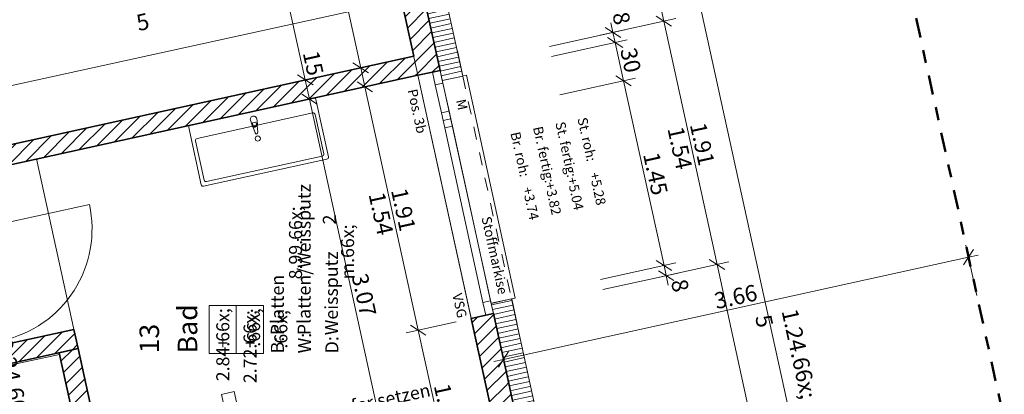
# Model space of a CAD drawing. Units: metres. Extents: x -5.6 to 16.6, y -15.2 to 28.
# Drawn here: x 6.9 to 14.4, y 13.3 to 16.2 of the extents above; entities that cross this region are included whole.
import ezdxf

# ---------------------------------------------------------------- set-up
doc = ezdxf.new("R2010")
doc.units = ezdxf.units.M
doc.header["$MEASUREMENT"] = 0
doc.linetypes.add('Strich 2_1mm', pattern=[0.15, 0.1, -0.05])
doc.linetypes.add('Strichpunkt 3_1_1mm Achsen', pattern=[0.25, 0.15, -0.05, 0, -0.05])
for name, color, linetype in [('010 Aussenwände', 7, 'Continuous'), ('010 Aussenwände Bauteilschraffuren', 7, 'Continuous'), ('010 Aussenwände Schichttrennlinien', 7, 'Continuous'), ('010 Fenster', 7, 'Continuous'), ('010 Türen', 7, 'Continuous'), ('015 Innenwände', 7, 'Continuous'), ('015 Innenwände Bauteilschraffuren', 7, 'Continuous'), ('035 Decken', 7, 'Continuous'), ('065 Möbel Einrichtung', 7, 'Continuous'), ('080 Raumdefinitionen Kontur', 7, 'Continuous'), ('080 Raumdefinitionen Text', 7, 'Continuous'), ('080 Raumdefinitionen Textrahmen', 7, 'Continuous'), ('110 Bemassungen Ausführung', 7, 'Continuous'), ('255 Plangrafiken', 7, 'Continuous'), ('450 Kanalisation', 7, 'Continuous')]:
    doc.layers.add(name, color=color, linetype=linetype)
doc.styles.add('ERSTELLTER_STIL_1', font='Armasen - Kelson.otf')
doc.styles.add('ERSTELLTER_STIL_2', font='txt')
doc.dimstyles.new('ERSTELLTER_STIL__1', dxfattribs={"dimtxt": 0.125, "dimasz": 0.095, "dimexe": 0.18, "dimexo": 0.5, "dimgap": 0.09, "dimtad": 1, "dimzin": 0, "dimdsep": 46, "dimtxsty": 'ERSTELLTER_STIL_1', "dimblk": 'ARROWHEAD_6', "dimblk1": 'ARROWHEAD_6', "dimblk2": 'ARROWHEAD_6', "dimcen": 0.09, "dimclrd": 7, "dimclre": 7, "dimclrt": 7, "dimazin": 0, "dimtfac": 1, "dimtdec": 4, "dimtmove": 0, "dimatfit": 3, "dimfxl": 1, "dimtolj": 1, "dimtzin": 0, "dimarcsym": 0})
doc.dimstyles.new('ERSTELLTER_STIL__4', dxfattribs={"dimtxt": 0.125, "dimasz": 0.095, "dimexe": 0.18, "dimexo": 0.3, "dimgap": 0.09, "dimtad": 1, "dimzin": 0, "dimdsep": 46, "dimtxsty": 'ERSTELLTER_STIL_1', "dimblk": 'ARROWHEAD_6', "dimblk1": 'ARROWHEAD_6', "dimblk2": 'ARROWHEAD_6', "dimcen": 0.09, "dimclrd": 7, "dimclre": 7, "dimclrt": 7, "dimazin": 0, "dimtfac": 1, "dimtdec": 4, "dimtmove": 0, "dimatfit": 3, "dimfxl": 1, "dimtolj": 1, "dimtzin": 0, "dimarcsym": 0})
pattern_1 = [(192.37307, (0, 0), (-0.00803536, 0.03662899), [])]
pattern_2 = [(45, (0, 0), (-0.053033, 0.053033), [])]

# ---------------------------------------------------------------- blocks, each defined once
blk = doc.blocks.new('*D44')
at = {"layer": '110 Bemassungen Ausführung', "color": 7, "linetype": 'Continuous', "lineweight": 18}
for p, q in [((11.2527, 20.0753), (11.2185, 20.2316)), ((11.1932, 20.1134), (11.3123, 20.0372)), ((12.7768, 13.1281), (11.2527, 20.0753)), ((12.8683, 13.1482), (12.2884, 13.0209)), ((12.7172, 13.1662), (12.8363, 13.09)), ((12.84, 13.073), (12.7209, 13.1493)), ((12.7805, 13.1111), (12.7768, 13.1281))]:
    blk.add_line(p, q, dxfattribs=at)
at = {"layer": '110 Bemassungen Ausführung', "color": 7, "lineweight": 18, "char_height": 0.125, "attachment_point": 7, "rotation": 282.37307, "style": 'ERSTELLTER_STIL_1'}
for s, insert in [('\\A1;{\\pql;\\fKelson|b0|i0|c0|p50;16}', (11.2879, 20.0318)), ('\\A1;{\\pql;\\fKelson|b0|i0|c0|p50;7.11}', (12.0122, 16.7301))]:
    blk.add_mtext(s, dxfattribs=dict(at, insert=insert))
blk = doc.blocks.new('ARROWHEAD_6')
at = {"color": 0, "linetype": 'Continuous', "lineweight": 0}
for p, q in [((0, 0), (-1, 0)), ((-0.5, -0.5), (0.5, 0.5))]:
    blk.add_line(p, q, dxfattribs=at)
blk = doc.blocks.new('*D48')
at = {"layer": '110 Bemassungen Ausführung', "color": 7, "linetype": 'Continuous', "lineweight": 18}
for p, q in [((11.1791, 19.0108), (11.5031, 17.5339)), ((11.5627, 17.4958), (11.4436, 17.572)), ((11.0147, 17.4268), (11.5947, 17.554)), ((11.5031, 17.5339), (11.8072, 16.148)), ((11.3188, 16.0408), (11.8987, 16.168)), ((11.8667, 16.1098), (11.7476, 16.1861)), ((11.8072, 16.148), (12.2168, 14.2804))]:
    blk.add_line(p, q, dxfattribs=at)
at = {"layer": '110 Bemassungen Ausführung', "color": 7, "lineweight": 18, "insert": (11.6492, 16.9846), "char_height": 0.125, "attachment_point": 7, "rotation": 282.37307, "style": 'ERSTELLTER_STIL_1'}
blk.add_mtext('\\A1;{\\pql;\\fKelson|b0|i0|c0|p50;1.42}', dxfattribs=at)
blk = doc.blocks.new('*D49')
at = {"layer": '110 Bemassungen Ausführung', "color": 7, "linetype": 'Continuous', "lineweight": 18}
for p, q in [((11.8667, 16.1098), (11.7476, 16.1861)), ((11.8072, 16.148), (12.2168, 14.2804)), ((12.2764, 14.2422), (12.1573, 14.3185)), ((11.7285, 14.1732), (12.3084, 14.3005))]:
    blk.add_line(p, q, dxfattribs=at)
at = {"layer": '110 Bemassungen Ausführung', "color": 7, "lineweight": 18, "char_height": 0.125, "attachment_point": 7, "rotation": 282.37307, "style": 'ERSTELLTER_STIL_1'}
for s, insert in [('\\A1;{\\pql;\\fKelson|b0|i0|c0|p50;1.54}', (11.8346, 15.323)), ('\\A1;{\\pql;\\fKelson|b0|i0|c0|p50;1.91}', (12.007, 15.3536))]:
    blk.add_mtext(s, dxfattribs=dict(at, insert=insert))
blk = doc.blocks.new('*D50')
at = {"layer": '110 Bemassungen Ausführung', "color": 7, "linetype": 'Continuous', "lineweight": 18}
for p, q in [((11.8072, 16.148), (12.2168, 14.2804)), ((12.2764, 14.2422), (12.1573, 14.3185)), ((11.7285, 14.1732), (12.3084, 14.3005)), ((12.2168, 14.2804), (12.4837, 13.0638)), ((12.4242, 13.1019), (12.5433, 13.0257)), ((11.9953, 12.9567), (12.5753, 13.0839)), ((12.4837, 13.0638), (12.4998, 12.9905))]:
    blk.add_line(p, q, dxfattribs=at)
at = {"layer": '110 Bemassungen Ausführung', "color": 7, "lineweight": 18, "insert": (12.3375, 13.8409), "char_height": 0.125, "attachment_point": 7, "rotation": 282.37307, "style": 'ERSTELLTER_STIL_1'}
blk.add_mtext('\\A1;{\\pql;\\fKelson|b0|i0|c0|p50;1.24\\fKelson|b0|i0|c0|p50;\\A1{\\H.66x;\\S5^  ;}}', dxfattribs=at)
blk = doc.blocks.new('*D122')
at = {"layer": '110 Bemassungen Ausführung', "color": 7, "linetype": 'Continuous', "lineweight": 18}
for p, q in [((9.7521, 16.2524), (9.8283, 16.3715)), ((9.8545, 16.0189), (9.7701, 16.4035)), ((6.1714, 15.518), (9.7902, 16.3119)), ((9.7902, 16.3119), (9.8634, 16.328)), ((6.2357, 15.225), (6.1513, 15.6096)), ((6.0981, 15.502), (6.1714, 15.518)), ((6.2095, 15.5776), (6.1333, 15.4585))]:
    blk.add_line(p, q, dxfattribs=at)
at = {"layer": '110 Bemassungen Ausführung', "color": 7, "lineweight": 18, "insert": (7.8073, 15.9005), "char_height": 0.125, "attachment_point": 7, "rotation": 12.37307, "style": 'ERSTELLTER_STIL_1'}
blk.add_mtext('\\A1;{\\pql;\\fKelson|b0|i0|c0|p50;3.70\\fKelson|b0|i0|c0|p50;\\A1{\\H.66x;\\S5^  ;}}', dxfattribs=at)
blk = doc.blocks.new('*D125')
at = {"layer": '110 Bemassungen Ausführung', "color": 7, "linetype": 'Continuous', "lineweight": 18}
for p, q in [((8.882, 18.5069), (9.206, 17.03)), ((9.1144, 17.0099), (9.499, 17.0943)), ((9.2656, 16.9919), (9.1465, 17.0681)), ((9.206, 17.03), (9.4779, 15.7906)), ((9.3863, 15.7705), (9.7709, 15.8548)), ((9.4184, 15.8287), (9.5375, 15.7524)), ((9.4779, 15.7906), (9.494, 15.7173))]:
    blk.add_line(p, q, dxfattribs=at)
at = {"layer": '110 Bemassungen Ausführung', "color": 7, "lineweight": 18, "insert": (9.3373, 16.5482), "char_height": 0.125, "attachment_point": 7, "rotation": 282.37307, "style": 'ERSTELLTER_STIL_1'}
blk.add_mtext('\\A1;{\\pql;\\fKelson|b0|i0|c0|p50;1.27}', dxfattribs=at)
blk = doc.blocks.new('*D126')
at = {"layer": '110 Bemassungen Ausführung', "color": 7, "linetype": 'Continuous', "lineweight": 18}
for p, q in [((9.8602, 13.8146), (9.9793, 13.7383)), ((10.1679, 12.6453), (9.9198, 13.7764)), ((10.4609, 12.7096), (10.0763, 12.6253)), ((10.1083, 12.6835), (10.2274, 12.6072)), ((10.184, 12.5721), (10.1679, 12.6453))]:
    blk.add_line(p, q, dxfattribs=at)
at = {"layer": '110 Bemassungen Ausführung', "color": 7, "lineweight": 18, "insert": (10.0389, 13.3498), "char_height": 0.125, "attachment_point": 7, "rotation": 282.37307, "style": 'ERSTELLTER_STIL_1'}
blk.add_mtext('\\A1;{\\pql;\\fKelson|b0|i0|c0|p50;1.16}', dxfattribs=at)
blk = doc.blocks.new('*D127')
at = {"layer": '110 Bemassungen Ausführung', "color": 7, "linetype": 'Continuous', "lineweight": 18}
for p, q in [((9.8031, 15.7083), (9.4185, 15.624)), ((9.5696, 15.6059), (9.4505, 15.6822)), ((9.5101, 15.644), (9.494, 15.7173)), ((9.9198, 13.7764), (9.5101, 15.644)), ((10.2128, 13.8407), (9.8282, 13.7564)), ((9.8602, 13.8146), (9.9793, 13.7383)), ((10.1679, 12.6453), (9.9198, 13.7764))]:
    blk.add_line(p, q, dxfattribs=at)
at = {"layer": '110 Bemassungen Ausführung', "color": 7, "lineweight": 18, "char_height": 0.125, "attachment_point": 7, "rotation": 282.37307, "style": 'ERSTELLTER_STIL_1'}
for s, insert in [('\\A1;{\\pql;\\fKelson|b0|i0|c0|p50;1.91}', (9.7099, 14.8497)), ('\\A1;{\\pql;\\fKelson|b0|i0|c0|p50;1.54}', (9.5375, 14.8191))]:
    blk.add_mtext(s, dxfattribs=dict(at, insert=insert))
blk = doc.blocks.new('*D129')
at = {"layer": '110 Bemassungen Ausführung', "color": 7, "linetype": 'Continuous', "lineweight": 18}
for p, q in [((8.2021, 19.5699), (8.2364, 19.4136)), ((8.1448, 19.3935), (8.5294, 19.4779)), ((8.2959, 19.3755), (8.1768, 19.4517)), ((8.2364, 19.4136), (8.275, 19.2378)), ((8.1834, 19.2177), (8.568, 19.3021)), ((8.3345, 19.1997), (8.2154, 19.2759)), ((8.275, 19.2378), (9.0517, 15.6971))]:
    blk.add_line(p, q, dxfattribs=at)
blk = doc.blocks.new('*D130')
at = {"layer": '110 Bemassungen Ausführung', "color": 7, "linetype": 'Continuous', "lineweight": 18}
for p, q in [((8.3345, 19.1997), (8.2154, 19.2759)), ((8.275, 19.2378), (9.0517, 15.6971)), ((8.9601, 15.677), (9.3447, 15.7613)), ((9.1112, 15.6589), (8.9921, 15.7352))]:
    blk.add_line(p, q, dxfattribs=at)
at = {"layer": '110 Bemassungen Ausführung', "color": 7, "lineweight": 18, "char_height": 0.125, "attachment_point": 7, "rotation": 282.37307, "style": 'ERSTELLTER_STIL_1'}
for s, insert in [('\\A1;{\\pql;\\fKelson|b0|i0|c0|p50;18}', (8.3101, 19.1943)), ('\\A1;{\\pql;\\fKelson|b0|i0|c0|p50;3.62\\fKelson|b0|i0|c0|p50;\\A1{\\H.66x;\\S5^  ;}}', (8.6482, 17.644)), ('\\A1;{\\pql;\\fKelson|b0|i0|c0|p50;15}', (9.0318, 15.9044))]:
    blk.add_mtext(s, dxfattribs=dict(at, insert=insert))
blk = doc.blocks.new('*D131')
at = {"layer": '110 Bemassungen Ausführung', "color": 7, "linetype": 'Continuous', "lineweight": 18}
for p, q in [((8.275, 19.2378), (9.0517, 15.6971)), ((9.1112, 15.6589), (8.9921, 15.7352)), ((9.0517, 15.6971), (9.0838, 15.5505)), ((8.9923, 15.5304), (9.3769, 15.6148)), ((9.1434, 15.5124), (9.0243, 15.5887))]:
    blk.add_line(p, q, dxfattribs=at)
blk = doc.blocks.new('*D132')
at = {"layer": '110 Bemassungen Ausführung', "color": 7, "linetype": 'Continuous', "lineweight": 18}
for p, q in [((9.0517, 15.6971), (9.0838, 15.5505)), ((9.1434, 15.5124), (9.0243, 15.5887)), ((9.0838, 15.5505), (9.7417, 12.5518)), ((9.8012, 12.5137), (9.6821, 12.59))]:
    blk.add_line(p, q, dxfattribs=at)
at = {"layer": '110 Bemassungen Ausführung', "color": 7, "lineweight": 18, "char_height": 0.125, "attachment_point": 7, "rotation": 282.37307, "style": 'ERSTELLTER_STIL_1'}
for s, insert in [('\\A1;{\\pql;\\fKelson|b0|i0|c0|p50;3.07}', (9.4066, 14.1959)), ('\\A1;{\\pql;\\fKelson|b0|i0|c0|p50;17\\fKelson|b0|i0|c0|p50;\\A1{\\H.66x;\\S5^  ;}}', (9.7101, 12.8065))]:
    blk.add_mtext(s, dxfattribs=dict(at, insert=insert))
blk = doc.blocks.new('*D133')
at = {"layer": '110 Bemassungen Ausführung', "color": 7, "linetype": 'Continuous', "lineweight": 18}
for p, q in [((9.0838, 15.5505), (9.7417, 12.5518)), ((9.6501, 12.5318), (10.0347, 12.6161)), ((9.8012, 12.5137), (9.6821, 12.59)), ((9.7417, 12.5518), (9.7792, 12.3809)), ((9.6876, 12.3608), (10.0722, 12.4452)), ((9.7196, 12.419), (9.8387, 12.3428)), ((9.7792, 12.3809), (9.7952, 12.3077))]:
    blk.add_line(p, q, dxfattribs=at)
blk = doc.blocks.new('*D134')
at = {"layer": '110 Bemassungen Ausführung', "color": 7, "linetype": 'Continuous', "lineweight": 18}
for p, q in [((6.2586, 15.0843), (5.874, 15)), ((5.9656, 15.02), (5.9495, 15.0933)), ((6.0251, 14.9819), (5.906, 15.0582)), ((6.6609, 11.8504), (5.9656, 15.02)), ((6.9539, 11.9147), (6.5693, 11.8303)), ((6.6013, 11.8885), (6.7204, 11.8123)), ((6.677, 11.7772), (6.6609, 11.8504))]:
    blk.add_line(p, q, dxfattribs=at)
at = {"layer": '110 Bemassungen Ausführung', "color": 7, "lineweight": 18, "insert": (6.2987, 13.6092), "char_height": 0.125, "attachment_point": 7, "rotation": 282.37307, "style": 'ERSTELLTER_STIL_1'}
blk.add_mtext('\\A1;{\\pql;\\fKelson|b0|i0|c0|p50;3.24\\fKelson|b0|i0|c0|p50;\\A1{\\H.66x;\\S5^  ;}}', dxfattribs=at)
blk = doc.blocks.new('*D216')
at = {"layer": '110 Bemassungen Ausführung', "color": 7, "linetype": 'Continuous', "lineweight": 18}
for p, q in [((14.1117, 14.2765), (14.1879, 14.3956)), ((14.2141, 14.043), (14.1297, 14.4276)), ((10.5748, 13.5518), (14.1498, 14.336)), ((14.1498, 14.336), (14.2231, 14.3521)), ((10.6391, 13.2587), (10.5547, 13.6434)), ((10.5016, 13.5357), (10.5748, 13.5518)), ((10.613, 13.6113), (10.5367, 13.4922))]:
    blk.add_line(p, q, dxfattribs=at)
at = {"layer": '110 Bemassungen Ausführung', "color": 7, "lineweight": 18, "insert": (12.2118, 13.9365), "char_height": 0.125, "attachment_point": 7, "rotation": 12.37307, "style": 'ERSTELLTER_STIL_1'}
blk.add_mtext('\\A1;{\\pql;\\fKelson|b0|i0|c0|p50;3.66}', dxfattribs=at)
blk = doc.blocks.new('*D217')
at = {"layer": '110 Bemassungen Ausführung', "color": 7, "linetype": 'Continuous', "lineweight": 18}
for p, q in [((12.1059, 23.4199), (12.1821, 23.539)), ((12.1239, 23.5711), (12.2083, 23.1865)), ((12.144, 23.4795), (8.569, 22.6952)), ((12.2173, 23.4956), (12.144, 23.4795)), ((8.5489, 22.7868), (8.6333, 22.4022)), ((8.6071, 22.7548), (8.5309, 22.6357)), ((8.569, 22.6952), (8.4958, 22.6792))]:
    blk.add_line(p, q, dxfattribs=at)
at = {"layer": '110 Bemassungen Ausführung', "color": 7, "lineweight": 18, "insert": (10.206, 23.0799), "char_height": 0.125, "attachment_point": 7, "rotation": 12.37307, "style": 'ERSTELLTER_STIL_1'}
blk.add_mtext('\\A1;{\\pql;\\fKelson|b0|i0|c0|p50;3.66}', dxfattribs=at)
blk = doc.blocks.new('*D234')
at = {"layer": '110 Bemassungen Ausführung', "color": 7, "linetype": 'Continuous', "lineweight": 18}
for p, q in [((11.7494, 14.3109), (11.8686, 14.2347)), ((11.7666, 14.2328), (11.8857, 14.1565)), ((11.8261, 14.1947), (11.809, 14.2728)), ((11.9177, 14.2147), (11.3378, 14.0875)), ((11.8422, 14.1214), (11.8261, 14.1947))]:
    blk.add_line(p, q, dxfattribs=at)
at = {"layer": '110 Bemassungen Ausführung', "color": 7, "lineweight": 18, "insert": (11.8613, 14.1512), "char_height": 0.125, "attachment_point": 7, "rotation": 282.37307, "style": 'ERSTELLTER_STIL_1'}
blk.add_mtext('\\A1;{\\pql;\\fKelson|b0|i0|c0|p50;8}', dxfattribs=at)
blk = doc.blocks.new('*D235')
at = {"layer": '110 Bemassungen Ausführung', "color": 7, "linetype": 'Continuous', "lineweight": 18}
for p, q in [((11.4979, 15.6911), (11.4336, 15.9841)), ((11.5894, 15.7112), (11.0095, 15.5839)), ((11.4383, 15.7292), (11.5574, 15.6529)), ((11.809, 14.2728), (11.4979, 15.6911)), ((11.7494, 14.3109), (11.8686, 14.2347)), ((11.9006, 14.2929), (11.3206, 14.1657)), ((11.8261, 14.1947), (11.809, 14.2728))]:
    blk.add_line(p, q, dxfattribs=at)
at = {"layer": '110 Bemassungen Ausführung', "color": 7, "lineweight": 18, "insert": (11.6475, 15.1256), "char_height": 0.125, "attachment_point": 7, "rotation": 282.37307, "style": 'ERSTELLTER_STIL_1'}
blk.add_mtext('\\A1;{\\pql;\\fKelson|b0|i0|c0|p50;1.45}', dxfattribs=at)
blk = doc.blocks.new('*D236')
at = {"layer": '110 Bemassungen Ausführung', "color": 7, "linetype": 'Continuous', "lineweight": 18}
for p, q in [((11.5252, 16.0042), (10.9452, 15.877)), ((11.4931, 15.946), (11.374, 16.0222)), ((11.4979, 15.6911), (11.4336, 15.9841)), ((11.5894, 15.7112), (11.0095, 15.5839)), ((11.4383, 15.7292), (11.5574, 15.6529))]:
    blk.add_line(p, q, dxfattribs=at)
at = {"layer": '110 Bemassungen Ausführung', "color": 7, "lineweight": 18, "insert": (11.4715, 15.928), "char_height": 0.125, "attachment_point": 7, "rotation": 282.37307, "style": 'ERSTELLTER_STIL_1'}
blk.add_mtext('\\A1;{\\pql;\\fKelson|b0|i0|c0|p50;30}', dxfattribs=at)
blk = doc.blocks.new('*D237')
at = {"layer": '110 Bemassungen Ausführung', "color": 7, "linetype": 'Continuous', "lineweight": 18}
for p, q in [((11.4164, 16.0622), (11.4004, 16.1355)), ((11.508, 16.0823), (10.9281, 15.9551)), ((11.3569, 16.1004), (11.476, 16.0241)), ((11.4336, 15.9841), (11.4164, 16.0622)), ((11.5252, 16.0042), (10.9452, 15.877)), ((11.4931, 15.946), (11.374, 16.0222)), ((11.4979, 15.6911), (11.4336, 15.9841))]:
    blk.add_line(p, q, dxfattribs=at)
at = {"layer": '110 Bemassungen Ausführung', "color": 7, "lineweight": 18, "insert": (11.4112, 16.203), "char_height": 0.125, "attachment_point": 7, "rotation": 282.37307, "style": 'ERSTELLTER_STIL_1'}
blk.add_mtext('\\A1;{\\pql;\\fKelson|b0|i0|c0|p50;8}', dxfattribs=at)

msp = doc.modelspace()

# ---------------------------------------------------------------- hatches: boundary and pattern name
at = {"layer": '010 Aussenwände Bauteilschraffuren', "linetype": 'Continuous', "lineweight": 13, "true_color": 0xffa4a4}
h = msp.add_hatch(dxfattribs=at)
h.set_pattern_fill('Dämmstoff__allgemein_ver_31', color=21, style=0, pattern_type=2)
h.set_pattern_definition(pattern_1)
h.paths.add_polyline_path([(9.7668, 17.2349), (10.1052, 15.6927), (10.2615, 15.727), (9.9231, 17.2692)])
at = {"layer": '010 Aussenwände Bauteilschraffuren', "linetype": 'Continuous', "lineweight": 13}
h = msp.add_hatch(dxfattribs=at)
h.set_pattern_fill('Backstein_0001', color=1, style=0, pattern_type=2)
h.set_pattern_definition(pattern_2)
h.paths.add_polyline_path([(9.7254, 17.1439), (9.6131, 17.1193), (9.9171, 15.7333), (10.0294, 15.758), (10.088, 15.7708), (9.784, 17.1568)])
at = {"layer": '010 Aussenwände Bauteilschraffuren', "linetype": 'Continuous', "lineweight": 13, "true_color": 0xffa4a4}
h = msp.add_hatch(dxfattribs=at)
h.set_pattern_fill('Dämmstoff__allgemein_ver_31', color=21, style=0, pattern_type=2)
h.set_pattern_definition(pattern_1)
h.paths.add_polyline_path([(10.4806, 13.9814), (10.7646, 12.6867), (10.7646, 13.4334), (10.6369, 14.0157)])
at = {"layer": '010 Aussenwände Bauteilschraffuren', "linetype": 'Continuous', "lineweight": 13}
h = msp.add_hatch(dxfattribs=at)
h.set_pattern_fill('Backstein_0001', color=1, style=0, pattern_type=2)
h.set_pattern_definition(pattern_2)
h.paths.add_polyline_path([(10.3268, 13.8657), (10.5896, 12.6677), (10.5896, 13.4844), (10.4977, 13.9032), (10.4391, 13.8904)])
h = msp.add_hatch(dxfattribs=at)
h.set_pattern_fill('Backstein_0001', color=1, style=0, pattern_type=2)
h.set_pattern_definition(pattern_2)
h.paths.add_polyline_path([(10.5896, 13.4844), (10.5896, 12.6677), (10.7646, 12.6867)])
at = {"layer": '010 Aussenwände Bauteilschraffuren', "linetype": 'Continuous', "lineweight": 13, "true_color": 0xffa4a4}
h = msp.add_hatch(dxfattribs=at)
h.set_pattern_fill('Dämmstoff__allgemein_ver_31', color=21, style=0, pattern_type=2)
h.set_pattern_definition(pattern_1)
h.paths.add_polyline_path([(10.7646, 13.4334), (10.7646, 12.6867), (10.9246, 12.704)])
at = {"layer": '015 Innenwände Bauteilschraffuren', "linetype": 'Continuous', "lineweight": 13}
h = msp.add_hatch(dxfattribs=at)
h.set_pattern_fill('Backstein_0001', color=1, style=0, pattern_type=2)
h.set_pattern_definition(pattern_2)
h.paths.add_polyline_path([(6.4448, 14.9716), (9.9171, 15.7333), (9.885, 15.8798), (6.4127, 15.1181)])
h = msp.add_hatch(dxfattribs=at)
h.set_pattern_fill('Backstein_0001', color=1, style=0, pattern_type=2)
h.set_pattern_definition(pattern_2)
h.paths.add_polyline_path([(7.2731, 13.7815), (6.5442, 13.6216), (6.5764, 13.475), (7.3053, 13.635)])
h = msp.add_hatch(dxfattribs=at)
h.set_pattern_fill('Backstein_0001', color=1, style=0, pattern_type=2)
h.set_pattern_definition(pattern_2)
h.paths.add_polyline_path([(7.1595, 13.603), (7.4484, 12.2863), (7.4591, 12.0255), (7.65, 12.0674), (7.3053, 13.635)])

# ---------------------------------------------------------------- linework, layer by layer
at = {"layer": '010 Aussenwände', "color": 7, "linetype": 'Continuous', "lineweight": 18}
for p, q in [((10.2615, 15.727), (10.2188, 15.9214)), ((10.1052, 15.6927), (10.088, 15.7708)), ((10.2615, 15.727), (10.1052, 15.6927)), ((10.2615, 15.727), (10.1052, 15.6927)), ((10.6369, 14.0157), (10.4806, 13.9814)), ((10.6369, 14.0157), (10.4806, 13.9814)), ((10.6369, 14.0157), (10.6795, 13.8213)), ((10.4806, 13.9814), (10.4977, 13.9032))]:
    msp.add_line(p, q, dxfattribs=at)
at = {"layer": '010 Aussenwände', "color": 7, "linetype": 'Continuous', "lineweight": 35}
for p, q in [((10.0294, 15.758), (9.9171, 15.7333)), ((10.088, 15.7708), (10.0294, 15.758)), ((10.4391, 13.8904), (10.3268, 13.8657)), ((10.4977, 13.9032), (10.4391, 13.8904))]:
    msp.add_line(p, q, dxfattribs=at)
at = {"layer": '010 Aussenwände', "color": 7, "linetype": 'Continuous', "lineweight": 18, "flags": 128}
for points in [[(10.2615, 15.727), (9.9231, 17.2692)], [(10.9246, 12.704), (10.6369, 14.0157)]]:
    msp.add_lwpolyline(points, dxfattribs=at)
at = {"layer": '010 Aussenwände', "color": 7, "linetype": 'Continuous', "lineweight": 35, "flags": 128}
for points in [[(9.6131, 17.1193), (9.885, 15.8798)], [(10.3268, 13.8657), (10.5896, 12.6677)]]:
    msp.add_lwpolyline(points, dxfattribs=at)
at = {"layer": '010 Aussenwände Schichttrennlinien', "color": 7, "linetype": 'Continuous', "lineweight": 35}
for p, q in [((10.088, 15.7708), (9.784, 17.1568)), ((10.5896, 13.4844), (10.4977, 13.9032)), ((10.7646, 12.6867), (10.5896, 13.4844))]:
    msp.add_line(p, q, dxfattribs=at)
at = {"layer": '010 Fenster', "color": 7, "linetype": 'Continuous', "lineweight": 13}
for p, q in [((10.2188, 15.9214), (10.2208, 15.9218)), ((10.2617, 15.726), (10.2188, 15.9214)), ((10.2208, 15.9218), (10.2636, 15.7264)), ((10.0294, 15.758), (10.0509, 15.6603)), ((10.1095, 15.6732), (10.088, 15.7708)), ((9.9171, 15.7333), (10.3268, 13.8657)), ((10.0509, 15.6603), (10.1095, 15.6732)), ((10.1052, 15.6927), (10.2615, 15.727)), ((10.1054, 15.6917), (10.1052, 15.6927)), ((10.2617, 15.726), (10.1054, 15.6917)), ((10.1566, 15.4583), (10.1095, 15.6732)), ((10.2615, 15.727), (10.2617, 15.726)), ((10.2636, 15.7264), (10.2617, 15.726)), ((10.2634, 15.7274), (10.2908, 15.7334)), ((10.2908, 15.7334), (10.6662, 14.0221)), ((10.0509, 15.6603), (10.098, 15.4454)), ((10.1566, 15.4583), (10.098, 15.4454)), ((10.098, 15.4454), (10.1109, 15.3868)), ((10.1695, 15.3997), (10.1566, 15.4583)), ((10.1109, 15.3868), (10.1695, 15.3997)), ((10.1695, 15.3997), (10.1109, 15.3868)), ((10.1109, 15.3868), (10.1237, 15.3282)), ((10.1823, 15.3411), (10.1695, 15.3997)), ((10.1237, 15.3282), (10.1823, 15.3411)), ((10.1237, 15.3282), (10.4177, 13.9881)), ((10.4763, 14.0009), (10.1823, 15.3411)), ((10.4763, 14.0009), (10.4177, 13.9881)), ((10.4977, 13.9032), (10.4763, 14.0009)), ((10.4804, 13.9824), (10.6367, 14.0166)), ((10.6369, 14.0157), (10.4806, 13.9814)), ((10.6367, 14.0166), (10.6386, 14.0171)), ((10.6367, 14.0166), (10.6369, 14.0157)), ((10.6795, 13.8213), (10.6367, 14.0166)), ((10.6386, 14.0171), (10.6815, 13.8217)), ((10.6662, 14.0221), (10.6388, 14.0161)), ((10.4177, 13.9881), (10.4391, 13.8904)), ((10.4806, 13.9814), (10.4804, 13.9824)), ((10.6815, 13.8217), (10.6795, 13.8213))]:
    msp.add_line(p, q, dxfattribs=at)
at = {"layer": '010 Fenster', "color": 7, "linetype": 'Continuous', "lineweight": 18}
for p, q in [((10.2615, 15.727), (10.2188, 15.9214)), ((10.2615, 15.727), (10.2188, 15.9214)), ((10.1052, 15.6927), (10.088, 15.7708)), ((10.1052, 15.6927), (10.088, 15.7708)), ((10.2615, 15.727), (10.1052, 15.6927)), ((10.2615, 15.727), (10.1052, 15.6927)), ((10.2615, 15.727), (10.1052, 15.6927)), ((10.6369, 14.0157), (10.4806, 13.9814)), ((10.6369, 14.0157), (10.4806, 13.9814)), ((10.6369, 14.0157), (10.4806, 13.9814)), ((10.6369, 14.0157), (10.6795, 13.8213)), ((10.6369, 14.0157), (10.6795, 13.8213)), ((10.4806, 13.9814), (10.4977, 13.9032)), ((10.4806, 13.9814), (10.4977, 13.9032))]:
    msp.add_line(p, q, dxfattribs=at)
at = {"layer": '010 Fenster', "color": 7, "linetype": 'Continuous', "lineweight": 35}
for p, q in [((10.0294, 15.758), (9.9171, 15.7333)), ((10.088, 15.7708), (10.0294, 15.758)), ((10.088, 15.7708), (10.0294, 15.758)), ((10.4391, 13.8904), (10.3268, 13.8657)), ((10.4977, 13.9032), (10.4391, 13.8904)), ((10.4977, 13.9032), (10.4391, 13.8904))]:
    msp.add_line(p, q, dxfattribs=at)
at = {"layer": '010 Fenster', "color": 7, "linetype": 'Strich 2_1mm', "lineweight": 13}
msp.add_line((10.2615, 15.727), (10.6369, 14.0157), dxfattribs=at)
at = {"layer": '010 Türen', "color": 7, "linetype": 'Continuous', "lineweight": 13}
msp.add_line((6.5368, 14.5525), (7.3923, 14.7402), dxfattribs=at)
msp.add_arc((6.5368, 14.5525), 0.8759, 282.37307, 12.37307, dxfattribs=at)
at = {"layer": '015 Innenwände', "color": 7, "linetype": 'Continuous', "lineweight": 35, "flags": 128}
for points in [[(9.885, 15.8798), (6.2662, 15.086)], [(6.4448, 14.9716), (9.9171, 15.7333)], [(7.2731, 13.7815), (6.732, 13.6627)], [(7.3053, 13.635), (7.2731, 13.7815)], [(6.5764, 13.475), (7.3053, 13.635)], [(7.3053, 13.635), (7.1595, 13.603)], [(7.6199, 12.2041), (7.3053, 13.635)], [(7.1595, 13.603), (7.4484, 12.2863)]]:
    msp.add_lwpolyline(points, dxfattribs=at)
at = {"layer": '035 Decken', "color": 7, "linetype": 'Continuous', "lineweight": 13, "flags": 128}
msp.add_lwpolyline([(0.5253, 17.722), (9.2406, 19.6339), (10.7646, 12.6867), (10.7646, 0.134), (6.5246, 0.134), (6.5246, -1.826), (2.1967, -1.826), (1.8258, 7.2264), (1.8156, 7.4762), (1.9904, 7.4834), (4.4883, 7.5857), (4.3385, 11.2426), (1.8406, 11.1403), (1.9413, 8.6824), (1.7664, 8.6752), (1.6555, 11.3829), (1.5957, 12.8428)], close=True, dxfattribs=at)
msp.add_lwpolyline([(9.1082, 19.4206), (10.5896, 12.6677), (10.5896, 7.4941), (10.5846, 7.4941), (10.5846, 0.314)], dxfattribs=at)
at = {"layer": '065 Möbel Einrichtung', "color": 7, "linetype": 'Continuous', "lineweight": 18}
for p, q in [((8.1675, 15.3495), (9.1149, 15.5574)), ((9.1328, 15.5459), (9.2292, 15.1064)), ((8.2203, 15.2485), (9.1092, 15.4435)), ((8.6296, 15.3895), (8.6425, 15.3494)), ((8.6461, 15.3676), (8.6727, 15.3734)), ((8.6493, 15.3531), (8.6461, 15.3676)), ((8.6727, 15.3734), (8.6759, 15.3589)), ((8.6835, 15.3584), (8.6785, 15.4002)), ((9.1271, 15.432), (9.1935, 15.1292)), ((8.2524, 14.8921), (8.156, 15.3316)), ((8.6478, 15.3408), (8.6656, 15.2905)), ((8.6873, 15.2952), (8.6824, 15.3484)), ((8.2753, 14.9278), (8.2089, 15.2306)), ((9.2178, 15.0885), (8.2703, 14.8807)), ((9.182, 15.1114), (8.2932, 14.9164))]:
    msp.add_line(p, q, dxfattribs=at)
msp.add_circle((8.6864, 15.2474), 0.02, dxfattribs=at)
for centre, radius, start, end in [((9.1181, 15.5427), 0.015, 12.37307, 102.37307), ((9.1124, 15.4288), 0.015, 12.37307, 102.37307), ((8.654, 15.3948), 0.025, 12.37307, 192.37307), ((8.1707, 15.3349), 0.015, 102.37307, 192.37307), ((8.6626, 15.3557), 0.0211, 197.54267, 225.14409), ((8.6626, 15.3557), 0.0211, 225.14409, 339.60204), ((8.6626, 15.356), 0.0136, 192.37307, 12.37307), ((8.6761, 15.2942), 0.0112, 199.51199, 5.23414), ((8.6626, 15.3557), 0.0211, 339.60204, 7.20346), ((8.2235, 15.2338), 0.015, 102.37307, 192.37307), ((9.1788, 15.126), 0.015, 282.37307, 12.37307), ((9.2146, 15.1032), 0.015, 282.37307, 12.37307), ((8.29, 14.931), 0.015, 192.37307, 282.37307), ((8.2671, 14.8953), 0.015, 192.37307, 282.37307)]:
    msp.add_arc(centre, radius, start, end, dxfattribs=at)
at = {"layer": '080 Raumdefinitionen Kontur', "color": 21, "linetype": 'Continuous', "lineweight": 0, "true_color": 0xffa8a8, "flags": 128}
for points in [[(9.1082, 19.4206), (3.9289, 18.2844), (4.7406, 14.5843), (4.7957, 13.238), (6.5854, 13.6306), (6.2662, 15.086), (9.885, 15.8798)], [(9.9171, 15.7333), (6.9868, 15.0905), (7.62, 12.2041), (8.5967, 12.4184), (8.4071, 13.2829), (8.5048, 13.3043), (8.7191, 12.3275), (10.5749, 12.7346)], [(6.3767, 9.1293), (4.6781, 9.0597), (4.7423, 7.4941), (5.8196, 7.4941), (7.0196, 7.4941), (10.5896, 7.4941), (10.5896, 9.6241), (7.5574, 9.6241), (7.4484, 12.2863), (7.1624, 13.5901), (4.802, 13.0858), (4.8805, 11.1698), (6.2907, 11.2275)]]:
    msp.add_lwpolyline(points, close=True, dxfattribs=at)
at = {"layer": '080 Raumdefinitionen Textrahmen', "color": 7, "linetype": 'Continuous', "lineweight": 13}
for p, q in [((8.3122, 13.598), (8.3122, 13.9652)), ((8.3122, 13.9652), (8.7311, 13.9652)), ((8.5216, 13.598), (8.5216, 13.9652)), ((8.7311, 13.9652), (8.7311, 13.598)), ((8.7311, 13.598), (8.3122, 13.598)), ((8.3122, 13.598), (8.7311, 13.598))]:
    msp.add_line(p, q, dxfattribs=at)
at = {"layer": '255 Plangrafiken', "color": 7, "linetype": 'Strichpunkt 3_1_1mm Achsen', "lineweight": 50}
msp.add_line((11.3368, 27.1593), (14.4246, 13.0834), dxfattribs=at)

# ---------------------------------------------------------------- texts
at = {"layer": '010 Fenster', "color": 7, "lineweight": 13, "char_height": 0.075, "rotation": 282.37307, "style": 'ERSTELLTER_STIL_1'}
for s, insert, attachment_point in [('\\A1;{\\pqr;\\fKelson|b0|i0|c0|p50; Pos. 3b}', (9.9115, 15.2803), 9), ('\\A1;{\\pqr;\\fKelson|b0|i0|c0|p50;M}', (10.2274, 15.4591), 9), ('\\A1;{\\pqr;\\fKelson|b0|i0|c0|p50;St. fertig:}', (11.1398, 14.9597), 3), ('\\A1;{\\pqr;\\fKelson|b0|i0|c0|p50;St. roh:}', (11.2904, 15.0811), 3), ('\\A1;{\\pqr;\\fKelson|b0|i0|c0|p50;Br. roh:}', (10.7765, 14.9631), 3), ('\\A1;{\\pqr;\\fKelson|b0|i0|c0|p50;Br. fertig:}', (10.9693, 14.917), 3), ('\\A1;{\\pqr;\\fKelson|b0|i0|c0|p50;+5.04}', (11.1925, 14.7077), 3), ('\\A1;{\\pqr;\\fKelson|b0|i0|c0|p50;+5.28}', (11.3641, 14.7453), 3), ('\\A1;{\\pqr;\\fKelson|b0|i0|c0|p50;+3.74}', (10.8493, 14.6324), 3), ('\\A1;{\\pqr;\\fKelson|b0|i0|c0|p50;+3.82}', (11.0209, 14.67), 3), ('\\A1;{\\pqr;\\fKelson|b0|i0|c0|p50;Stoffmarkise}', (10.5365, 14.0448), 9), ('\\A1;{\\pqr;\\fKelson|b0|i0|c0|p50;VSG}', (10.2223, 13.8636), 9)]:
    msp.add_mtext(s, dxfattribs=dict(at, insert=insert, attachment_point=attachment_point))
at = {"layer": '080 Raumdefinitionen Text', "color": 7, "lineweight": 13, "rotation": 90}
for s, insert, char_height, attachment_point, style in [('\\A1;{\\pql;\\pt0;\\fKelson|b0|i0|c0|p50;Platten/Weissputz}', (8.9929, 13.7372), 0.1, 1, 'ERSTELLTER_STIL_1'), ('\\A1;{\\pql;\\pt0,0.05;\\fKelson|b0|i0|c0|p50;8.99\\fKelson|b0|i0|c0|p50;\\A1{\\H.66x;\\S^  ;}\\fKelson|b0|i0|c0|p50; m\\fKelson|b0|i0|c0|p50;\\A1{\\H.66x;\\S2^  ;}}', (8.7868, 14.1662), 0.1, 1, 'ERSTELLTER_STIL_1'), ('\\A1;{\\pql;\\pt0;\\fKelson|b0|i0|c0|p50;Weissputz}', (9.2023, 13.7372), 0.1, 1, 'ERSTELLTER_STIL_1'), ('\\A1;{\\pql;\\pt0;\\fKelson|b0|i0|c0|p50;Platten }', (8.787, 13.7372), 0.1, 1, 'ERSTELLTER_STIL_1'), ('\\A1;{\\pql;\\pt0;\\fKelson|b1|i0|c0|p50;Bad}', (8.0714, 13.598), 0.15, 1, 'ERSTELLTER_STIL_2'), ('\\A1;{\\pqr;\\pt0,0.05;\\fKelson|b0|i0|c0|p50;2.84\\fKelson|b0|i0|c0|p50;\\A1{\\H.66x;\\S^  ;}\\fKelson|b0|i0|c0|p50;\\fKelson|b0|i0|c0|p50;\\A1{\\H.66x;\\S^  ;}}', (8.3679, 13.9443), 0.1, 3, 'ERSTELLTER_STIL_1'), ('\\A1;{\\pqr;\\pt0,0.05;\\fKelson|b0|i0|c0|p50;2.72\\fKelson|b0|i0|c0|p50;\\A1{\\H.66x;\\S^  ;}\\fKelson|b0|i0|c0|p50;\\fKelson|b0|i0|c0|p50;\\A1{\\H.66x;\\S^  ;}}', (8.5774, 13.9296), 0.1, 3, 'ERSTELLTER_STIL_1'), ('\\A1;{\\pql;\\pt0;\\fKelson|b1|i0|c0|p50;13}', (7.7778, 13.598), 0.15, 1, 'ERSTELLTER_STIL_2'), ('\\A1;{\\pql;\\pt0;\\fKelson|b0|i0|c0|p50;+}', (8.3683, 13.6399), 0.1, 1, 'ERSTELLTER_STIL_1'), ('\\A1;{\\pql;\\pt0;\\fKelson|b0|i0|c0|p50;+}', (8.5777, 13.6399), 0.1, 1, 'ERSTELLTER_STIL_1'), ('\\A1;{\\pql;\\pt0;\\fKelson|b0|i0|c0|p50;B:}', (8.7872, 13.598), 0.1, 1, 'ERSTELLTER_STIL_1'), ('\\A1;{\\pql;\\pt0;\\fKelson|b0|i0|c0|p50;W:}', (8.9966, 13.598), 0.1, 1, 'ERSTELLTER_STIL_1'), ('\\A1;{\\pql;\\pt0;\\fKelson|b0|i0|c0|p50;D:}', (9.2061, 13.598), 0.1, 1, 'ERSTELLTER_STIL_1')]:
    msp.add_mtext(s, dxfattribs=dict(at, insert=insert, char_height=char_height, attachment_point=attachment_point, style=style))
at = {"layer": '450 Kanalisation', "color": 7, "linetype": 'Continuous', "lineweight": 13, "insert": (8.7764, 13.1043), "char_height": 0.1, "attachment_point": 1, "rotation": 12.19449, "style": 'ERSTELLTER_STIL_1'}
msp.add_mtext('\\A1;{\\pql;\\fKelson|b0|i0|c0|p50;Wanne tiefer setzen}', dxfattribs=at)

# ---------------------------------------------------------------- dimensions: what is measured, and where the dimension line sits
at = {"layer": '110 Bemassungen Ausführung', "color": 7, "linetype": 'Continuous', "lineweight": 18}
for base, p1, p2, angle, dimstyle, picture, middle, turn in [((8.569, 22.6952), (14.4246, 13.0834), (10.7646, 12.6867), 192.37307, 'ERSTELLTER_STIL__4', '*D217', (10.3511, 23.1758), 12.37307), ((11.2527, 20.0753), (10.7646, 12.6867), (9.2406, 19.6339), 102.37307, 'ERSTELLTER_STIL__1', '*D44', (12.108, 16.5849), 282.37307), ((8.275, 19.2378), (9.2406, 19.6339), (9.1082, 19.4206), 282.37307, 'ERSTELLTER_STIL__4', '*D129', (8.3916, 19.1146), 282.37307), ((9.05169, 15.69705), (9.10822, 19.42058), (9.88496, 15.87985), 282.37307, 'ERSTELLTER_STIL__4', '*D130', (8.78209, 17.33435), 282.37307), ((9.0838, 15.5505), (9.885, 15.8798), (9.9171, 15.7333), 282.37307, 'ERSTELLTER_STIL__4', '*D131', (9.1133, 15.8247), 282.37307), ((11.8072, 16.148), (9.784, 17.1568), (10.088, 15.7708), 282.37307, 'ERSTELLTER_STIL__1', '*D48', (11.745, 16.8394), 282.37307), ((9.4779, 15.7906), (9.6131, 17.1193), (9.885, 15.8798), 282.37307, 'ERSTELLTER_STIL__4', '*D125', (9.4331, 16.403), 282.37307), ((9.7902, 16.3119), (6.2662, 15.086), (9.885, 15.8798), 12.37307, 'ERSTELLTER_STIL__4', '*D122', (8.117, 16.0344), 12.37307), ((11.4164, 16.0622), (10.2615, 15.727), (10.0294, 15.758), 102.37307, 'ERSTELLTER_STIL__1', '*D237', (11.4824, 16.1699), 282.37307), ((12.2168, 14.2804), (10.088, 15.7708), (10.4977, 13.9032), 282.37307, 'ERSTELLTER_STIL__1', '*D49', (12.1028, 15.2084), 282.37307), ((12.4837, 13.0638), (10.4977, 13.9032), (10.7646, 12.6867), 282.37307, 'ERSTELLTER_STIL__1', '*D50', (12.4708, 13.5311), 282.37307), ((11.4336, 15.9841), (10.1109, 15.3868), (10.2615, 15.727), 102.37307, 'ERSTELLTER_STIL__1', '*D236', (11.553, 15.8483), 282.37307), ((11.4979, 15.6911), (10.6369, 14.0157), (10.1109, 15.3868), 102.37307, 'ERSTELLTER_STIL__1', '*D235', (11.7433, 14.9804), 282.37307), ((9.5101, 15.644), (10.4391, 13.8904), (10.0294, 15.758), 102.37307, 'ERSTELLTER_STIL__4', '*D127', (9.8057, 14.7045), 282.37307), ((9.7417, 12.5518), (9.9171, 15.7333), (10.5896, 12.7379), 282.37307, 'ERSTELLTER_STIL__4', '*D132', (9.5024, 14.0507), 282.37307), ((9.77916, 12.38091), (10.58961, 12.73786), (10.58961, 12.5587), 282.37307, 'ERSTELLTER_STIL__4', '*D133', (9.82896, 12.56223), 282.37307), ((5.96556, 15.02004), (7.64996, 12.06739), (6.26618, 15.08599), 102.37307, 'ERSTELLTER_STIL__4', '*D134', (6.43257, 13.29952), 282.37307), ((14.1498, 14.336), (10.7646, 12.6867), (14.4246, 13.0834), 12.37307, 'ERSTELLTER_STIL__4', '*D216', (12.357, 14.0323), 12.37307), ((11.809, 14.2728), (10.4977, 13.9032), (10.6369, 14.0157), 102.37307, 'ERSTELLTER_STIL__1', '*D234', (11.9325, 14.118), 282.37307), ((9.9198, 13.7764), (10.5896, 12.7379), (10.4391, 13.8904), 102.37307, 'ERSTELLTER_STIL__4', '*D126', (10.1348, 13.2046), 282.37307)]:
    dim = msp.add_linear_dim(base=base, p1=p1, p2=p2, angle=angle, dimstyle=dimstyle, dxfattribs=at)
    dim.commit()
    dim.dimension.update_dxf_attribs({"geometry": picture, "text_midpoint": middle, "dimtype": 160, "text_rotation": turn})

doc.saveas('drawing.dxf')
